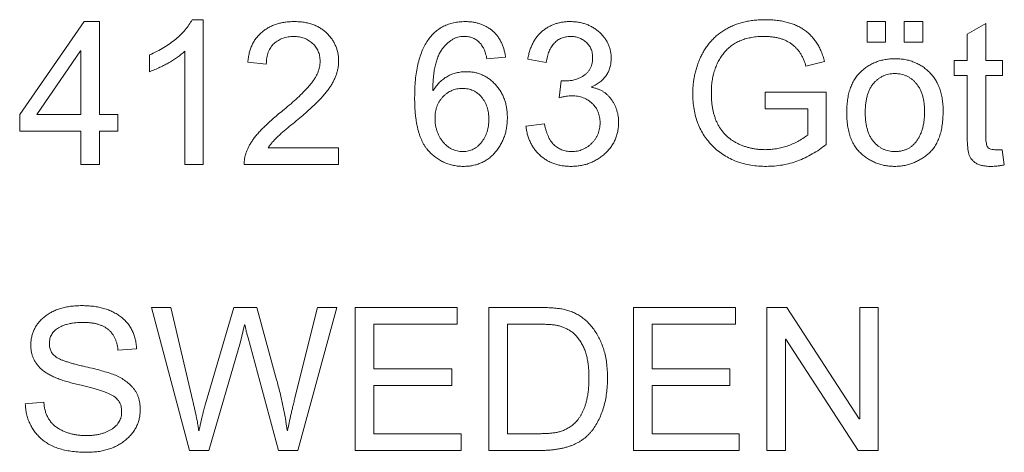
# Model space of a CAD drawing. Units: millimetres. Extents: x 2 to 278, y 1 to 215.
# Drawn here: x 66 to 69, y 72 to 73 of the extents above; entities that cross this region are included whole.
import ezdxf

# ---------------------------------------------------------------- set-up
doc = ezdxf.new("R2010")
doc.units = ezdxf.units.MM

msp = doc.modelspace()

# ---------------------------------------------------------------- linework, layer by layer
at = {"color": 7, "linetype": 'Continuous', "lineweight": 15}
for p, q in [((66.1666, 72.8124), (66.3473, 73.0722)), ((66.3473, 73.0722), (66.39, 73.0722)), ((66.39, 73.0722), (66.39, 72.8124)), ((66.6497, 73.0774), (66.6809, 73.0774)), ((66.6809, 73.0774), (66.6809, 72.6722)), ((68.5407, 73.015), (68.5407, 73.0722)), ((68.5407, 73.0722), (68.5926, 73.0722)), ((68.5926, 73.0722), (68.5926, 73.015)), ((68.6445, 73.015), (68.6445, 73.0722)), ((68.6445, 73.0722), (68.6965, 73.0722)), ((68.6965, 73.0722), (68.6965, 73.015)), ((68.8212, 73.0366), (68.8731, 73.067)), ((68.8731, 73.067), (68.8731, 72.9631)), ((68.8212, 72.9631), (68.8212, 73.0366)), ((66.337, 72.9899), (66.2147, 72.8124)), ((66.3381, 72.9899), (66.337, 72.9899)), ((66.3381, 72.8124), (66.3381, 72.9899)), ((66.629, 72.6722), (66.629, 72.9891)), ((68.5926, 73.015), (68.5407, 73.015)), ((68.6965, 73.015), (68.6445, 73.015)), ((66.5303, 72.9319), (66.5303, 72.9787)), ((67.5277, 72.9727), (67.4757, 72.9683)), ((67.6419, 72.9579), (67.59, 72.967)), ((68.7848, 72.9631), (68.8212, 72.9631)), ((68.7848, 72.9215), (68.7848, 72.9631)), ((68.8731, 72.9631), (68.9199, 72.9631)), ((68.9199, 72.9631), (68.9199, 72.9215)), ((66.8575, 72.9527), (66.8056, 72.9583)), ((68.4212, 72.9607), (68.3692, 72.9475)), ((67.6783, 72.8592), (67.6839, 72.9059)), ((68.8212, 72.9215), (68.7848, 72.9215)), ((68.8212, 72.7554), (68.8212, 72.9215)), ((68.8731, 72.9215), (68.8731, 72.7535)), ((68.9199, 72.9215), (68.8731, 72.9215)), ((67.3239, 72.8792), (67.3251, 72.8792)), ((67.7687, 72.8894), (67.7687, 72.8883)), ((68.2549, 72.828), (68.2549, 72.8748)), ((68.2549, 72.8748), (68.4264, 72.8748)), ((68.4264, 72.8748), (68.4264, 72.7286)), ((68.3744, 72.828), (68.2549, 72.828)), ((68.3744, 72.7546), (68.3744, 72.828)), ((66.1666, 72.7657), (66.1666, 72.8124)), ((66.2147, 72.8124), (66.3381, 72.8124)), ((66.39, 72.8124), (66.4419, 72.8124)), ((66.4419, 72.8124), (66.4419, 72.7657)), ((67.5848, 72.7796), (67.6368, 72.7865)), ((66.3381, 72.7657), (66.1666, 72.7657)), ((66.3381, 72.6722), (66.3381, 72.7657)), ((66.39, 72.7657), (66.39, 72.6722)), ((66.4419, 72.7657), (66.39, 72.7657)), ((66.8627, 72.7189), (67.0601, 72.7189)), ((67.0601, 72.7189), (67.0601, 72.6722)), ((68.8984, 72.7137), (68.9187, 72.7137)), ((68.9187, 72.7137), (68.9251, 72.6712)), ((66.39, 72.6722), (66.3381, 72.6722)), ((66.6809, 72.6722), (66.629, 72.6722)), ((67.0601, 72.6722), (66.7952, 72.6722)), ((66.5355, 72.2722), (66.5897, 72.2722)), ((66.6427, 71.8722), (66.5355, 72.2722)), ((66.5897, 72.2722), (66.6517, 72.0098)), ((66.687, 72.0025), (66.7666, 72.2722)), ((66.7666, 72.2722), (66.8312, 72.2722)), ((66.8312, 72.2722), (66.8863, 72.0701)), ((66.9368, 72.0154), (67.0014, 72.2722)), ((67.0549, 72.2722), (66.9463, 71.8722)), ((67.0014, 72.2722), (67.0549, 72.2722)), ((67.1069, 72.2722), (67.3926, 72.2722)), ((67.1069, 71.8722), (67.1069, 72.2722)), ((67.3926, 72.2722), (67.3926, 72.2254)), ((67.4809, 72.2722), (67.6197, 72.2722)), ((67.4809, 71.8722), (67.4809, 72.2722)), ((67.8861, 72.2722), (68.1718, 72.2722)), ((67.8861, 71.8722), (67.8861, 72.2722)), ((68.1718, 72.2722), (68.1718, 72.2254)), ((68.2601, 72.2722), (68.3159, 72.2722)), ((68.2601, 71.8722), (68.2601, 72.2722)), ((68.3159, 72.2722), (68.5188, 71.9603)), ((68.5199, 71.9603), (68.5199, 72.2722)), ((68.5199, 72.2722), (68.5718, 72.2722)), ((68.5718, 72.2722), (68.5718, 71.8722)), ((66.7967, 72.224), (66.785, 72.1765)), ((66.7978, 72.224), (66.7967, 72.224)), ((67.1588, 72.2254), (67.1588, 72.1007)), ((67.3926, 72.2254), (67.1588, 72.2254)), ((67.5329, 72.2254), (67.5329, 71.9189)), ((67.6189, 72.2254), (67.5329, 72.2254)), ((67.9381, 72.2254), (67.9381, 72.1007)), ((68.1718, 72.2254), (67.9381, 72.2254)), ((66.785, 72.1765), (66.6965, 71.8722)), ((66.8913, 71.8722), (66.8063, 72.1871)), ((68.3121, 72.1839), (68.3121, 71.8722)), ((68.3131, 72.1839), (68.3121, 72.1839)), ((68.5161, 71.8722), (68.3131, 72.1839)), ((66.4939, 72.1568), (66.4419, 72.1527)), ((67.1588, 72.1007), (67.377, 72.1007)), ((67.377, 72.1007), (67.377, 72.054)), ((67.9381, 72.1007), (68.1562, 72.1007)), ((68.1562, 72.1007), (68.1562, 72.054)), ((67.1588, 72.054), (67.1588, 71.9189)), ((67.377, 72.054), (67.1588, 72.054)), ((67.9381, 72.054), (67.9381, 71.9189)), ((68.1562, 72.054), (67.9381, 72.054)), ((66.1822, 72.0029), (66.2342, 72.0072)), ((68.5188, 71.9603), (68.5199, 71.9603)), ((66.6679, 71.9283), (66.6691, 71.9283)), ((66.9162, 71.9283), (66.9173, 71.9283)), ((67.1588, 71.9189), (67.403, 71.9189)), ((67.403, 71.9189), (67.403, 71.8722)), ((67.5329, 71.9189), (67.6206, 71.9189)), ((67.9381, 71.9189), (68.1822, 71.9189)), ((68.1822, 71.9189), (68.1822, 71.8722)), ((66.6965, 71.8722), (66.6427, 71.8722)), ((66.9463, 71.8722), (66.8913, 71.8722)), ((67.403, 71.8722), (67.1069, 71.8722)), ((67.6257, 71.8722), (67.4809, 71.8722)), ((68.1822, 71.8722), (67.8861, 71.8722)), ((68.3121, 71.8722), (68.2601, 71.8722)), ((68.5718, 71.8722), (68.5161, 71.8722))]:
    msp.add_line(p, q, dxfattribs=at)
for points, knots in [([(66.5303, 72.9787), (66.5373, 72.982), (66.5511, 72.9885), (66.5704, 72.9994), (66.588, 73.0108), (66.6038, 73.0229), (66.618, 73.0355), (66.6304, 73.0488), (66.6411, 73.0626), (66.6469, 73.0725), (66.6497, 73.0774)], [0, 0, 0, 0, 0.1482821, 0.2888971, 0.4216958, 0.5480396, 0.6676239, 0.7823659, 0.8925439, 1, 1, 1, 1]), ([(66.8056, 72.9583), (66.8061, 72.9628), (66.807, 72.9715), (66.8096, 72.9842), (66.8132, 72.9961), (66.8177, 73.0071), (66.8231, 73.0174), (66.8297, 73.0267), (66.8371, 73.0353), (66.8455, 73.043), (66.8546, 73.0499), (66.8645, 73.0559), (66.8748, 73.0609), (66.8857, 73.0651), (66.8973, 73.0682), (66.9094, 73.0705), (66.9222, 73.0719), (66.9309, 73.0721), (66.9353, 73.0722)], [0, 0, 0, 0, 0.070085, 0.137236, 0.201132, 0.26315, 0.322954, 0.382026, 0.440615, 0.499701, 0.559325, 0.618554, 0.678147, 0.738605, 0.8007, 0.864629, 0.930799, 1, 1, 1, 1]), ([(66.9353, 73.0722), (66.9401, 73.0721), (66.9494, 73.0719), (66.963, 73.0703), (66.9758, 73.0679), (66.9877, 73.0643), (66.9988, 73.0597), (67.0091, 73.054), (67.0187, 73.0475), (67.0273, 73.0398), (67.0349, 73.0315), (67.0418, 73.0228), (67.0473, 73.0135), (67.0522, 73.0039), (67.0557, 72.9938), (67.0583, 72.9833), (67.0599, 72.9724), (67.06, 72.965), (67.0601, 72.9612)], [0, 0, 0, 0, 0.076662, 0.148987, 0.21826, 0.284681, 0.348513, 0.410697, 0.472296, 0.533623, 0.594277, 0.652895, 0.710208, 0.767123, 0.824078, 0.88119, 0.939775, 1, 1, 1, 1]), ([(67.2731, 72.8593), (67.2732, 72.8679), (67.2734, 72.8845), (67.2751, 72.9085), (67.2779, 72.931), (67.2819, 72.9518), (67.287, 72.971), (67.2932, 72.9885), (67.3006, 73.0044), (67.3091, 73.0187), (67.3187, 73.0313), (67.3294, 73.0423), (67.3411, 73.0516), (67.3538, 73.0592), (67.3677, 73.065), (67.3824, 73.0692), (67.3982, 73.0718), (67.4091, 73.072), (67.4147, 73.0722)], [0, 0, 0, 0, 0.089033, 0.172357, 0.250477, 0.323666, 0.391982, 0.456108, 0.516532, 0.573837, 0.628314, 0.680933, 0.73211, 0.783108, 0.834321, 0.8872, 0.942088, 1, 1, 1, 1]), ([(67.4147, 73.0722), (67.4183, 73.0721), (67.4255, 73.0719), (67.436, 73.0708), (67.4461, 73.0688), (67.4558, 73.0661), (67.4651, 73.0625), (67.4739, 73.0582), (67.4823, 73.0531), (67.4902, 73.0472), (67.4975, 73.0406), (67.5041, 73.0331), (67.51, 73.0249), (67.5151, 73.0159), (67.5194, 73.0062), (67.523, 72.9957), (67.5259, 72.9845), (67.5271, 72.9767), (67.5277, 72.9727)], [0, 0, 0, 0, 0.065854, 0.129108, 0.190677, 0.251008, 0.310576, 0.369221, 0.428079, 0.486966, 0.546319, 0.605707, 0.666171, 0.727966, 0.791469, 0.85791, 0.927312, 1, 1, 1, 1]), ([(67.59, 72.967), (67.5908, 72.9712), (67.5924, 72.9796), (67.596, 72.9916), (67.6, 73.0028), (67.6049, 73.013), (67.6104, 73.0226), (67.6168, 73.0312), (67.6237, 73.0391), (67.6314, 73.0461), (67.6397, 73.0522), (67.6484, 73.0575), (67.6574, 73.0621), (67.6669, 73.0657), (67.6767, 73.0687), (67.687, 73.0707), (67.6976, 73.072), (67.7049, 73.0721), (67.7085, 73.0722)], [0, 0, 0, 0, 0.074787, 0.146633, 0.214618, 0.279675, 0.342759, 0.404109, 0.463882, 0.523619, 0.582915, 0.640879, 0.698836, 0.757273, 0.815676, 0.875558, 0.937024, 1, 1, 1, 1]), ([(67.7085, 73.0722), (67.7125, 73.0721), (67.7204, 73.0719), (67.7321, 73.0705), (67.7431, 73.0681), (67.7537, 73.0649), (67.7638, 73.0606), (67.7733, 73.0555), (67.7823, 73.0494), (67.7908, 73.0425), (67.7984, 73.0348), (67.8053, 73.0267), (67.811, 73.0182), (67.8156, 73.0092), (67.8194, 72.9998), (67.8219, 72.99), (67.8235, 72.9797), (67.8237, 72.9727), (67.8238, 72.9692)], [0, 0, 0, 0, 0.070235, 0.137594, 0.203089, 0.267151, 0.330048, 0.392636, 0.455731, 0.519656, 0.582935, 0.643782, 0.703219, 0.761571, 0.819735, 0.878684, 0.938235, 1, 1, 1, 1]), ([(68.0523, 72.8706), (68.0524, 72.8752), (68.0526, 72.8844), (68.0536, 72.8982), (68.0556, 72.9117), (68.058, 72.925), (68.0614, 72.9379), (68.0653, 72.9507), (68.0702, 72.9632), (68.0756, 72.9755), (68.0817, 72.9873), (68.0886, 72.9984), (68.0962, 73.0089), (68.1045, 73.0186), (68.1134, 73.0278), (68.1231, 73.0361), (68.1335, 73.0439), (68.1445, 73.0508), (68.1562, 73.0571), (68.1686, 73.0625), (68.1816, 73.0671), (68.1952, 73.0709), (68.2095, 73.0738), (68.2243, 73.0758), (68.2399, 73.0772), (68.2504, 73.0773), (68.2558, 73.0774)], [0, 0, 0, 0, 0.042626, 0.084615, 0.12613, 0.167233, 0.208149, 0.248892, 0.289745, 0.330668, 0.371442, 0.411382, 0.450576, 0.489591, 0.528479, 0.567467, 0.606756, 0.646617, 0.687069, 0.728218, 0.769978, 0.813193, 0.857452, 0.903207, 0.950688, 1, 1, 1, 1]), ([(68.2558, 73.0774), (68.2614, 73.0773), (68.2722, 73.0771), (68.2881, 73.0758), (68.303, 73.0734), (68.3172, 73.0703), (68.3305, 73.0661), (68.3431, 73.0612), (68.3547, 73.0552), (68.3655, 73.0483), (68.3755, 73.0406), (68.3846, 73.0319), (68.3929, 73.0223), (68.4003, 73.0117), (68.4068, 73.0003), (68.4126, 72.9879), (68.4175, 72.9747), (68.4199, 72.9654), (68.4212, 72.9607)], [0, 0, 0, 0, 0.075231, 0.147003, 0.215331, 0.280743, 0.343744, 0.404164, 0.463227, 0.520621, 0.577342, 0.634161, 0.691377, 0.749286, 0.808435, 0.869975, 0.93369, 1, 1, 1, 1]), ([(66.9341, 73.0306), (66.9314, 73.0306), (66.9262, 73.0304), (66.9186, 73.0295), (66.9113, 73.028), (66.9043, 73.0259), (66.8976, 73.0231), (66.8913, 73.0196), (66.8853, 73.0157), (66.8796, 73.0112), (66.8745, 73.006), (66.87, 73.0001), (66.8661, 72.9937), (66.863, 72.9866), (66.8606, 72.979), (66.8588, 72.9708), (66.8578, 72.9619), (66.8576, 72.9558), (66.8575, 72.9527)], [0, 0, 0, 0, 0.064488, 0.126062, 0.186541, 0.245613, 0.303978, 0.361647, 0.420002, 0.478942, 0.537989, 0.597039, 0.657479, 0.719297, 0.784173, 0.852137, 0.92366, 1, 1, 1, 1]), ([(67.0082, 72.9615), (67.0081, 72.964), (67.008, 72.9688), (67.007, 72.9758), (67.0054, 72.9826), (67.003, 72.9889), (67.0001, 72.995), (66.9964, 73.0007), (66.9922, 73.0062), (66.9872, 73.0111), (66.9818, 73.0157), (66.976, 73.0197), (66.9699, 73.0231), (66.9634, 73.0259), (66.9565, 73.028), (66.9494, 73.0295), (66.9418, 73.0304), (66.9367, 73.0306), (66.9341, 73.0306)], [0, 0, 0, 0, 0.0644848, 0.1273482, 0.1877637, 0.2473294, 0.3062334, 0.3664025, 0.426546, 0.4888033, 0.5513071, 0.6130563, 0.6745852, 0.7368055, 0.7997463, 0.8641874, 0.9305092, 1, 1, 1, 1]), ([(67.4113, 73.0306), (67.4083, 73.0305), (67.4025, 73.0303), (67.394, 73.0285), (67.3857, 73.0257), (67.3778, 73.0216), (67.3702, 73.0165), (67.363, 73.01), (67.356, 73.0027), (67.3494, 72.9941), (67.3433, 72.9843), (67.338, 72.9731), (67.3338, 72.9606), (67.33, 72.9469), (67.3274, 72.9318), (67.3254, 72.9155), (67.3241, 72.8978), (67.324, 72.8856), (67.3239, 72.8792)], [0, 0, 0, 0, 0.045275, 0.090071, 0.134393, 0.179855, 0.226847, 0.276354, 0.328733, 0.38421, 0.443188, 0.506624, 0.574499, 0.647257, 0.726357, 0.811091, 0.902087, 1, 1, 1, 1]), ([(67.4757, 72.9683), (67.4746, 72.9732), (67.4724, 72.9825), (67.4674, 72.9953), (67.4612, 73.0062), (67.4536, 73.0152), (67.4448, 73.0222), (67.4347, 73.0271), (67.4234, 73.0301), (67.4154, 73.0304), (67.4113, 73.0306)], [0, 0, 0, 0, 0.153312, 0.29135, 0.417287, 0.534205, 0.64631, 0.757612, 0.874347, 1, 1, 1, 1]), ([(67.71, 73.0306), (67.7077, 73.0306), (67.7032, 73.0304), (67.6967, 73.0295), (67.6904, 73.028), (67.6845, 73.0261), (67.6789, 73.0233), (67.6736, 73.0201), (67.6687, 73.0162), (67.6641, 73.0118), (67.6599, 73.0068), (67.6561, 73.0013), (67.6527, 72.9953), (67.6497, 72.9888), (67.6471, 72.9818), (67.645, 72.9743), (67.6432, 72.9663), (67.6424, 72.9607), (67.6419, 72.9579)], [0, 0, 0, 0, 0.061959, 0.122186, 0.17973, 0.236582, 0.29227, 0.348503, 0.404657, 0.463016, 0.522074, 0.581952, 0.644643, 0.709584, 0.777191, 0.84763, 0.921631, 1, 1, 1, 1]), ([(67.7718, 72.9702), (67.7717, 72.9726), (67.7716, 72.9771), (67.7708, 72.9837), (67.7693, 72.9899), (67.7673, 72.9957), (67.7646, 73.0011), (67.7615, 73.0062), (67.7576, 73.0108), (67.7518, 73.0162), (67.7438, 73.022), (67.7332, 73.0269), (67.7218, 73.0301), (67.714, 73.0304), (67.71, 73.0306)], [0, 0, 0, 0, 0.072114, 0.140478, 0.205899, 0.26895, 0.33076, 0.392113, 0.453352, 0.515569, 0.638064, 0.757591, 0.876458, 1, 1, 1, 1]), ([(68.2521, 73.0306), (68.2462, 73.0305), (68.2347, 73.0303), (68.218, 73.0281), (68.2024, 73.0248), (68.1879, 73.02), (68.1746, 73.0138), (68.1623, 73.0063), (68.1512, 72.9973), (68.1413, 72.987), (68.1326, 72.9756), (68.125, 72.9634), (68.1185, 72.9503), (68.1134, 72.9364), (68.1093, 72.9216), (68.1064, 72.906), (68.1046, 72.8896), (68.1044, 72.8783), (68.1043, 72.8726)], [0, 0, 0, 0, 0.072424, 0.140388, 0.205018, 0.266678, 0.326414, 0.384287, 0.442094, 0.500056, 0.558491, 0.616818, 0.67579, 0.736131, 0.798188, 0.862747, 0.929899, 1, 1, 1, 1]), ([(68.3692, 72.9475), (68.3683, 72.9509), (68.3664, 72.9575), (68.3625, 72.9668), (68.3584, 72.9756), (68.3536, 72.9838), (68.3482, 72.9913), (68.3422, 72.9981), (68.3357, 73.0044), (68.3286, 73.0099), (68.321, 73.0148), (68.3128, 73.019), (68.3041, 73.0227), (68.2948, 73.0256), (68.2849, 73.0278), (68.2744, 73.0295), (68.2635, 73.0304), (68.2559, 73.0306), (68.2521, 73.0306)], [0, 0, 0, 0, 0.067302, 0.131577, 0.19378, 0.254032, 0.312789, 0.37054, 0.427802, 0.485104, 0.542537, 0.601488, 0.661725, 0.723763, 0.78872, 0.855949, 0.926282, 1, 1, 1, 1]), ([(66.629, 72.9891), (66.6258, 72.9863), (66.6193, 72.9806), (66.6089, 72.9727), (66.5977, 72.965), (66.5857, 72.9578), (66.573, 72.9507), (66.5594, 72.9441), (66.5452, 72.9377), (66.5353, 72.9339), (66.5303, 72.9319)], [0, 0, 0, 0, 0.110903, 0.224974, 0.34254, 0.464136, 0.591145, 0.722791, 0.85901, 1, 1, 1, 1]), ([(66.9075, 72.8263), (66.914, 72.8316), (66.9267, 72.842), (66.9449, 72.8583), (66.9618, 72.8751), (66.9751, 72.8892), (66.9848, 72.9007), (66.9911, 72.9093), (66.9963, 72.918), (67.0007, 72.9266), (67.004, 72.9354), (67.0065, 72.9441), (67.0079, 72.9528), (67.0081, 72.9586), (67.0082, 72.9615)], [0, 0, 0, 0, 0.1439472, 0.2845197, 0.4209272, 0.5547805, 0.6191292, 0.6803239, 0.7385593, 0.7939137, 0.8474347, 0.8993395, 0.9499439, 1, 1, 1, 1]), ([(67.0601, 72.9612), (67.0601, 72.958), (67.0599, 72.9516), (67.0586, 72.9419), (67.0563, 72.9322), (67.0532, 72.9225), (67.0493, 72.9127), (67.0445, 72.9029), (67.0388, 72.8932), (67.0322, 72.8832), (67.0242, 72.8728), (67.0147, 72.8617), (67.0033, 72.8499), (66.9904, 72.8371), (66.9757, 72.8235), (66.9593, 72.809), (66.9411, 72.7938), (66.9284, 72.7835), (66.9217, 72.7782)], [0, 0, 0, 0, 0.040455, 0.081582, 0.123379, 0.166494, 0.210763, 0.256566, 0.304152, 0.353837, 0.408095, 0.469805, 0.538854, 0.615392, 0.699979, 0.7922, 0.892368, 1, 1, 1, 1]), ([(67.6839, 72.9059), (67.687, 72.9059), (67.6927, 72.9059), (67.7009, 72.9064), (67.708, 72.9068), (67.7144, 72.9076), (67.7204, 72.909), (67.7266, 72.9109), (67.7331, 72.9135), (67.7398, 72.9167), (67.7464, 72.9206), (67.7526, 72.9253), (67.758, 72.9309), (67.7629, 72.9371), (67.767, 72.9442), (67.7698, 72.9522), (67.7715, 72.961), (67.7717, 72.9671), (67.7718, 72.9702)], [0, 0, 0, 0, 0.074342, 0.140212, 0.198239, 0.248015, 0.296538, 0.348146, 0.40483, 0.466036, 0.528879, 0.591252, 0.654054, 0.718273, 0.783961, 0.851802, 0.922892, 1, 1, 1, 1]), ([(67.8238, 72.9692), (67.8236, 72.9647), (67.8232, 72.956), (67.8207, 72.9434), (67.8164, 72.9319), (67.8103, 72.9213), (67.8024, 72.9117), (67.7928, 72.9031), (67.7815, 72.8955), (67.7731, 72.8915), (67.7687, 72.8894)], [0, 0, 0, 0, 0.129948, 0.252622, 0.370257, 0.487123, 0.606052, 0.729005, 0.859775, 1, 1, 1, 1]), ([(68.4835, 72.8176), (68.4836, 72.8238), (68.4838, 72.8357), (68.4857, 72.8529), (68.4886, 72.869), (68.4929, 72.8838), (68.4983, 72.8974), (68.5051, 72.9099), (68.5129, 72.9212), (68.5221, 72.9311), (68.5321, 72.9398), (68.5428, 72.9474), (68.554, 72.9539), (68.5657, 72.9592), (68.5781, 72.9632), (68.591, 72.9661), (68.6045, 72.968), (68.6137, 72.9682), (68.6184, 72.9683)], [0, 0, 0, 0, 0.080552, 0.155835, 0.22693, 0.294165, 0.357987, 0.419244, 0.479073, 0.537814, 0.595872, 0.652854, 0.708946, 0.765307, 0.821725, 0.879547, 0.938589, 1, 1, 1, 1]), ([(68.6184, 72.9683), (68.6232, 72.9682), (68.6325, 72.968), (68.6463, 72.9662), (68.6594, 72.9632), (68.6719, 72.959), (68.6837, 72.9536), (68.6949, 72.9471), (68.7055, 72.9393), (68.7153, 72.9304), (68.7244, 72.9205), (68.7322, 72.9093), (68.7389, 72.8973), (68.7444, 72.8842), (68.7485, 72.8701), (68.7514, 72.8551), (68.7534, 72.839), (68.7536, 72.8279), (68.7536, 72.8223)], [0, 0, 0, 0, 0.0636659, 0.1249083, 0.184619, 0.2429126, 0.3004971, 0.3578405, 0.4160388, 0.4754138, 0.5352993, 0.59547, 0.656627, 0.7193251, 0.7841703, 0.8523632, 0.9240529, 1, 1, 1, 1]), ([(67.3251, 72.8792), (67.3278, 72.8834), (67.3332, 72.8916), (67.3428, 72.9024), (67.3533, 72.9115), (67.3646, 72.919), (67.3769, 72.9249), (67.39, 72.9289), (67.404, 72.9315), (67.4136, 72.9318), (67.4185, 72.9319)], [0, 0, 0, 0, 0.133744, 0.261049, 0.383329, 0.503633, 0.622756, 0.74374, 0.869168, 1, 1, 1, 1]), ([(67.4185, 72.9319), (67.4224, 72.9318), (67.4301, 72.9316), (67.4414, 72.9299), (67.4523, 72.927), (67.4627, 72.9231), (67.4726, 72.9179), (67.4822, 72.9118), (67.4912, 72.9043), (67.4997, 72.8959), (67.5074, 72.8866), (67.5143, 72.8766), (67.52, 72.8659), (67.5247, 72.8546), (67.5284, 72.8427), (67.5309, 72.8302), (67.5326, 72.817), (67.5328, 72.808), (67.5329, 72.8034)], [0, 0, 0, 0, 0.060945, 0.120372, 0.17851, 0.235903, 0.293947, 0.352925, 0.413602, 0.476076, 0.539403, 0.602367, 0.665155, 0.728435, 0.793019, 0.859511, 0.928513, 1, 1, 1, 1]), ([(68.6184, 72.9267), (68.6155, 72.9267), (68.6096, 72.9265), (68.6011, 72.9252), (68.593, 72.923), (68.5853, 72.9201), (68.578, 72.9161), (68.5711, 72.9114), (68.5646, 72.9058), (68.5585, 72.8993), (68.5531, 72.892), (68.5483, 72.8838), (68.5443, 72.8748), (68.5411, 72.865), (68.5385, 72.8543), (68.5368, 72.8427), (68.5356, 72.8304), (68.5355, 72.8219), (68.5355, 72.8175)], [0, 0, 0, 0, 0.057249, 0.112974, 0.166813, 0.219625, 0.273141, 0.326698, 0.382127, 0.438919, 0.497787, 0.558705, 0.621885, 0.688748, 0.7595, 0.834892, 0.914978, 1, 1, 1, 1]), ([(68.7017, 72.8193), (68.7016, 72.8236), (68.7014, 72.832), (68.7004, 72.8441), (68.6984, 72.8554), (68.6959, 72.866), (68.6925, 72.8756), (68.6884, 72.8845), (68.6835, 72.8925), (68.6778, 72.8997), (68.6717, 72.906), (68.6652, 72.9116), (68.6582, 72.9163), (68.651, 72.9201), (68.6433, 72.9231), (68.6354, 72.9252), (68.627, 72.9265), (68.6213, 72.9267), (68.6184, 72.9267)], [0, 0, 0, 0, 0.084423, 0.163798, 0.238657, 0.309193, 0.376165, 0.439325, 0.501037, 0.560383, 0.618179, 0.6739, 0.728213, 0.781627, 0.834551, 0.888359, 0.943153, 1, 1, 1, 1]), ([(67.4065, 72.8852), (67.4039, 72.8851), (67.3989, 72.885), (67.3915, 72.8838), (67.3843, 72.8821), (67.3774, 72.8795), (67.3708, 72.8763), (67.3645, 72.8722), (67.3583, 72.8676), (67.3527, 72.8622), (67.3474, 72.8562), (67.3428, 72.8497), (67.3389, 72.8428), (67.3357, 72.8354), (67.3333, 72.8275), (67.3315, 72.8192), (67.3304, 72.8104), (67.3303, 72.8044), (67.3303, 72.8013)], [0, 0, 0, 0, 0.060295, 0.119299, 0.17743, 0.234811, 0.29328, 0.351771, 0.412141, 0.474702, 0.537823, 0.59988, 0.662438, 0.725887, 0.790955, 0.857826, 0.927538, 1, 1, 1, 1]), ([(67.4809, 72.7987), (67.4809, 72.8018), (67.4807, 72.8078), (67.4797, 72.8165), (67.4782, 72.8249), (67.476, 72.8329), (67.4732, 72.8405), (67.4697, 72.8476), (67.4655, 72.8544), (67.4608, 72.8607), (67.4556, 72.8665), (67.4499, 72.8714), (67.4437, 72.8757), (67.4371, 72.8792), (67.4301, 72.8819), (67.4226, 72.8838), (67.4147, 72.8849), (67.4092, 72.8851), (67.4065, 72.8852)], [0, 0, 0, 0, 0.071644, 0.140497, 0.206238, 0.270647, 0.333609, 0.395669, 0.457394, 0.518983, 0.579976, 0.638807, 0.696634, 0.754741, 0.813107, 0.873194, 0.935293, 1, 1, 1, 1]), ([(67.7687, 72.8883), (67.7718, 72.8877), (67.7777, 72.8864), (67.7863, 72.8836), (67.7943, 72.8801), (67.8017, 72.8761), (67.8085, 72.8712), (67.8148, 72.8657), (67.8204, 72.8595), (67.8255, 72.8528), (67.8299, 72.8456), (67.8338, 72.8382), (67.8372, 72.8307), (67.8399, 72.823), (67.842, 72.8152), (67.8434, 72.8071), (67.8443, 72.799), (67.8445, 72.7934), (67.8445, 72.7907)], [0, 0, 0, 0, 0.069294, 0.135808, 0.200305, 0.262881, 0.324252, 0.386163, 0.447582, 0.510862, 0.573915, 0.635387, 0.69664, 0.75668, 0.817202, 0.877251, 0.938481, 1, 1, 1, 1]), ([(67.4096, 72.667), (67.4049, 72.6671), (67.3958, 72.6673), (67.3823, 72.6695), (67.3694, 72.6726), (67.357, 72.6774), (67.3451, 72.6833), (67.3338, 72.6907), (67.3229, 72.6992), (67.3144, 72.7074), (67.308, 72.7147), (67.3036, 72.7208), (67.2992, 72.7273), (67.2954, 72.7345), (67.2918, 72.7421), (67.2886, 72.7502), (67.2856, 72.7588), (67.283, 72.7679), (67.2806, 72.7776), (67.2786, 72.7877), (67.2769, 72.7984), (67.2756, 72.8096), (67.2744, 72.8213), (67.2737, 72.8335), (67.2732, 72.8462), (67.2731, 72.8549), (67.2731, 72.8593)], [0, 0, 0, 0, 0.0519937, 0.1026801, 0.152477, 0.2014981, 0.2510759, 0.3013705, 0.3528372, 0.406106, 0.4334496, 0.4618782, 0.4908581, 0.5213033, 0.5525515, 0.5852636, 0.6193633, 0.6547416, 0.6919426, 0.73066, 0.7709559, 0.8131866, 0.8571291, 0.9027697, 0.9504892, 1, 1, 1, 1]), ([(67.7134, 72.8644), (67.7109, 72.8643), (67.7055, 72.8642), (67.6972, 72.8631), (67.688, 72.8615), (67.6816, 72.86), (67.6783, 72.8592)], [0, 0, 0, 0, 0.212678, 0.449598, 0.711787, 1, 1, 1, 1]), ([(67.7926, 72.7891), (67.7925, 72.7918), (67.7924, 72.797), (67.7913, 72.8046), (67.7897, 72.8119), (67.7872, 72.8189), (67.7841, 72.8254), (67.7804, 72.8317), (67.7758, 72.8376), (67.7707, 72.843), (67.765, 72.8481), (67.7589, 72.8525), (67.7523, 72.8561), (67.7453, 72.8592), (67.7379, 72.8615), (67.7301, 72.8632), (67.7219, 72.8642), (67.7162, 72.8643), (67.7134, 72.8644)], [0, 0, 0, 0, 0.06497, 0.127173, 0.188391, 0.2481, 0.306767, 0.366181, 0.426197, 0.488054, 0.549995, 0.611213, 0.672592, 0.734, 0.797266, 0.862361, 0.929735, 1, 1, 1, 1]), ([(68.2592, 72.667), (68.2517, 72.6671), (68.2368, 72.6675), (68.2152, 72.6701), (68.1947, 72.6744), (68.1752, 72.6805), (68.157, 72.6884), (68.1398, 72.6979), (68.1237, 72.7093), (68.109, 72.7223), (68.0957, 72.7368), (68.084, 72.7525), (68.0743, 72.7694), (68.0661, 72.7874), (68.06, 72.8066), (68.0556, 72.8269), (68.0528, 72.8484), (68.0525, 72.8631), (68.0523, 72.8706)], [0, 0, 0, 0, 0.0695214, 0.1357453, 0.1996341, 0.2615442, 0.3221053, 0.3817468, 0.4415639, 0.50185, 0.5620809, 0.6214762, 0.6808383, 0.7409183, 0.8021948, 0.8654606, 0.9312223, 1, 1, 1, 1]), ([(68.1043, 72.8726), (68.1044, 72.8683), (68.1045, 72.8598), (68.1053, 72.8474), (68.1068, 72.8356), (68.1087, 72.8243), (68.1113, 72.8136), (68.1145, 72.8034), (68.1181, 72.7937), (68.1224, 72.7847), (68.1273, 72.7761), (68.1327, 72.7682), (68.1387, 72.7607), (68.1452, 72.7538), (68.1522, 72.7474), (68.1599, 72.7416), (68.1681, 72.7363), (68.1767, 72.7316), (68.1858, 72.7274), (68.1951, 72.7237), (68.2045, 72.7206), (68.2142, 72.7181), (68.2241, 72.7161), (68.2342, 72.7148), (68.2444, 72.7138), (68.2514, 72.7138), (68.2549, 72.7137)], [0, 0, 0, 0, 0.051936, 0.102003, 0.149714, 0.195775, 0.240126, 0.282884, 0.324428, 0.364593, 0.404083, 0.442847, 0.480942, 0.519057, 0.557431, 0.595897, 0.634843, 0.674742, 0.715064, 0.755085, 0.794944, 0.835415, 0.875695, 0.916565, 0.957865, 1, 1, 1, 1]), ([(66.7952, 72.6722), (66.7953, 72.675), (66.7955, 72.6806), (66.7965, 72.689), (66.7984, 72.6975), (66.801, 72.706), (66.8044, 72.7145), (66.8084, 72.7231), (66.8134, 72.7316), (66.8189, 72.7403), (66.8256, 72.7493), (66.8336, 72.7587), (66.8426, 72.7687), (66.8532, 72.7791), (66.8648, 72.7903), (66.8779, 72.8018), (66.8923, 72.8139), (66.9023, 72.8221), (66.9075, 72.8263)], [0, 0, 0, 0, 0.042477, 0.08565, 0.129524, 0.174739, 0.220787, 0.268692, 0.318506, 0.370382, 0.42632, 0.488607, 0.55713, 0.632277, 0.714149, 0.802849, 0.897837, 1, 1, 1, 1]), ([(67.3303, 72.8013), (67.3303, 72.7982), (67.3304, 72.792), (67.3315, 72.7829), (67.3332, 72.7741), (67.3356, 72.7657), (67.3388, 72.7576), (67.3426, 72.7499), (67.3471, 72.7425), (67.3523, 72.7356), (67.3579, 72.7293), (67.364, 72.7238), (67.3704, 72.719), (67.3774, 72.7153), (67.3845, 72.7122), (67.3921, 72.7101), (67.4, 72.7087), (67.4054, 72.7086), (67.4081, 72.7085)], [0, 0, 0, 0, 0.069857, 0.137718, 0.203937, 0.268505, 0.332546, 0.396337, 0.459819, 0.524339, 0.587416, 0.648347, 0.707333, 0.764973, 0.822428, 0.879968, 0.939138, 1, 1, 1, 1]), ([(67.4081, 72.7085), (67.4108, 72.7086), (67.416, 72.7088), (67.4236, 72.71), (67.4307, 72.7121), (67.4376, 72.715), (67.444, 72.7187), (67.4501, 72.7233), (67.4557, 72.7287), (67.4608, 72.7349), (67.4655, 72.7416), (67.4697, 72.7487), (67.4732, 72.7562), (67.476, 72.7641), (67.4782, 72.7722), (67.4797, 72.7808), (67.4807, 72.7896), (67.4809, 72.7957), (67.4809, 72.7987)], [0, 0, 0, 0, 0.061601, 0.120738, 0.178343, 0.234891, 0.292279, 0.350537, 0.410478, 0.472852, 0.536418, 0.600268, 0.66402, 0.728166, 0.793191, 0.860177, 0.929018, 1, 1, 1, 1]), ([(67.5329, 72.8034), (67.5328, 72.7988), (67.5326, 72.7896), (67.5309, 72.7762), (67.5284, 72.7632), (67.5246, 72.7508), (67.5199, 72.739), (67.514, 72.7277), (67.5072, 72.7168), (67.4993, 72.7067), (67.4906, 72.6973), (67.481, 72.6893), (67.4709, 72.6823), (67.4599, 72.6768), (67.4483, 72.6723), (67.436, 72.6693), (67.423, 72.6673), (67.4141, 72.6671), (67.4096, 72.667)], [0, 0, 0, 0, 0.067838, 0.133352, 0.197281, 0.259878, 0.321436, 0.383139, 0.445144, 0.508063, 0.570248, 0.63066, 0.690243, 0.749122, 0.809004, 0.87038, 0.933705, 1, 1, 1, 1]), ([(68.6184, 72.667), (68.6139, 72.6671), (68.6051, 72.6673), (68.5921, 72.669), (68.5795, 72.6719), (68.5674, 72.6758), (68.5557, 72.681), (68.5445, 72.6871), (68.5338, 72.6946), (68.5235, 72.7029), (68.514, 72.7126), (68.5058, 72.7237), (68.4988, 72.7362), (68.4932, 72.75), (68.4889, 72.7651), (68.4857, 72.7814), (68.4839, 72.7991), (68.4836, 72.8113), (68.4835, 72.8176)], [0, 0, 0, 0, 0.058593, 0.115846, 0.171877, 0.227416, 0.282856, 0.338441, 0.395323, 0.453562, 0.512522, 0.572624, 0.634411, 0.698847, 0.767222, 0.839865, 0.917285, 1, 1, 1, 1]), ([(68.5355, 72.8175), (68.5355, 72.8131), (68.5357, 72.8047), (68.5367, 72.7924), (68.5386, 72.7809), (68.5412, 72.7702), (68.5445, 72.7604), (68.5485, 72.7514), (68.5535, 72.7433), (68.5589, 72.7359), (68.5652, 72.7296), (68.5716, 72.7239), (68.5785, 72.7191), (68.5858, 72.7153), (68.5935, 72.7123), (68.6015, 72.7101), (68.6098, 72.7087), (68.6155, 72.7086), (68.6184, 72.7085)], [0, 0, 0, 0, 0.084847, 0.16468, 0.239933, 0.310966, 0.377764, 0.441411, 0.50284, 0.562257, 0.62, 0.675649, 0.729419, 0.782435, 0.835647, 0.889191, 0.943576, 1, 1, 1, 1]), ([(68.7536, 72.8223), (68.7535, 72.8154), (68.7533, 72.8023), (68.7513, 72.7833), (68.7482, 72.7659), (68.7436, 72.75), (68.7378, 72.7356), (68.7306, 72.7228), (68.7222, 72.7115), (68.7123, 72.702), (68.7017, 72.6939), (68.6908, 72.6867), (68.6796, 72.6806), (68.668, 72.6756), (68.6561, 72.6717), (68.6438, 72.669), (68.6312, 72.6673), (68.6227, 72.6671), (68.6184, 72.667)], [0, 0, 0, 0, 0.087705, 0.169186, 0.244917, 0.315158, 0.381306, 0.443612, 0.503445, 0.561989, 0.619255, 0.675022, 0.729658, 0.783419, 0.836774, 0.890616, 0.944636, 1, 1, 1, 1]), ([(68.6184, 72.7085), (68.6217, 72.7086), (68.6281, 72.7088), (68.6375, 72.7103), (68.6462, 72.7126), (68.6544, 72.716), (68.6619, 72.7203), (68.6687, 72.7257), (68.675, 72.7319), (68.6806, 72.739), (68.6855, 72.747), (68.6899, 72.7555), (68.6936, 72.7647), (68.6966, 72.7745), (68.6988, 72.7849), (68.7006, 72.7958), (68.7015, 72.8074), (68.7016, 72.8153), (68.7017, 72.8193)], [0, 0, 0, 0, 0.063386, 0.123277, 0.180806, 0.236891, 0.291539, 0.346656, 0.402799, 0.460829, 0.520731, 0.582002, 0.644638, 0.709803, 0.777796, 0.848182, 0.922133, 1, 1, 1, 1]), ([(66.9217, 72.7782), (66.9182, 72.7754), (66.9115, 72.7699), (66.9019, 72.7617), (66.8933, 72.7538), (66.8854, 72.7463), (66.8784, 72.739), (66.8724, 72.7321), (66.8671, 72.7255), (66.8641, 72.7211), (66.8627, 72.7189)], [0, 0, 0, 0, 0.1607976, 0.3102196, 0.449838, 0.5797476, 0.6987225, 0.809036, 0.9088345, 1, 1, 1, 1]), ([(67.711, 72.667), (67.7067, 72.6671), (67.6983, 72.6672), (67.6861, 72.6688), (67.6743, 72.671), (67.6632, 72.6745), (67.6526, 72.6788), (67.6426, 72.6842), (67.6332, 72.6905), (67.6244, 72.6977), (67.6164, 72.7057), (67.6091, 72.7144), (67.6028, 72.7238), (67.5974, 72.7337), (67.5929, 72.7443), (67.5893, 72.7555), (67.5864, 72.7673), (67.5854, 72.7755), (67.5848, 72.7796)], [0, 0, 0, 0, 0.068615, 0.134607, 0.198352, 0.260121, 0.321044, 0.381619, 0.441679, 0.502745, 0.563503, 0.623899, 0.683599, 0.744381, 0.805237, 0.868227, 0.932858, 1, 1, 1, 1]), ([(67.6368, 72.7865), (67.6374, 72.7833), (67.6385, 72.7771), (67.6409, 72.7683), (67.6436, 72.76), (67.6467, 72.7524), (67.6501, 72.7453), (67.654, 72.7389), (67.6581, 72.7331), (67.6627, 72.7279), (67.6677, 72.7233), (67.673, 72.7193), (67.6787, 72.716), (67.6848, 72.7133), (67.6913, 72.7112), (67.6981, 72.7096), (67.7053, 72.7087), (67.7103, 72.7086), (67.7128, 72.7085)], [0, 0, 0, 0, 0.080713, 0.156935, 0.22874, 0.297258, 0.36284, 0.424381, 0.483457, 0.540926, 0.596885, 0.651894, 0.706716, 0.762089, 0.818292, 0.876492, 0.937094, 1, 1, 1, 1]), ([(67.8445, 72.7907), (67.8444, 72.7863), (67.8441, 72.7776), (67.8424, 72.7649), (67.8393, 72.7528), (67.8349, 72.7413), (67.8294, 72.7304), (67.8225, 72.7201), (67.8145, 72.7105), (67.8053, 72.7016), (67.7953, 72.6935), (67.7847, 72.6864), (67.7736, 72.6803), (67.762, 72.6755), (67.75, 72.6716), (67.7374, 72.669), (67.7244, 72.6673), (67.7155, 72.6671), (67.711, 72.667)], [0, 0, 0, 0, 0.065218, 0.128177, 0.189241, 0.249064, 0.309115, 0.369632, 0.43093, 0.494516, 0.558177, 0.620689, 0.682563, 0.744168, 0.806224, 0.869164, 0.933603, 1, 1, 1, 1]), ([(67.7128, 72.7085), (67.7155, 72.7086), (67.7209, 72.7088), (67.7289, 72.7098), (67.7364, 72.7118), (67.7437, 72.7142), (67.7506, 72.7177), (67.7573, 72.7216), (67.7636, 72.7264), (67.7695, 72.7318), (67.7749, 72.7378), (67.7796, 72.7441), (67.7836, 72.7509), (67.787, 72.7578), (67.7895, 72.7652), (67.7912, 72.7729), (67.7925, 72.7809), (67.7926, 72.7864), (67.7926, 72.7891)], [0, 0, 0, 0, 0.0649634, 0.1278348, 0.1893794, 0.2499235, 0.3105493, 0.3719159, 0.4342335, 0.4978878, 0.5620168, 0.6244601, 0.6858267, 0.7470318, 0.8081828, 0.8708274, 0.9344233, 1, 1, 1, 1]), ([(68.2549, 72.7137), (68.2602, 72.7139), (68.2707, 72.7141), (68.2864, 72.716), (68.3018, 72.7193), (68.317, 72.7238), (68.3319, 72.7294), (68.3464, 72.7366), (68.3607, 72.7449), (68.3698, 72.7513), (68.3744, 72.7546)], [0, 0, 0, 0, 0.123858, 0.246581, 0.36856, 0.491028, 0.61474, 0.740403, 0.868298, 1, 1, 1, 1]), ([(68.8886, 72.667), (68.886, 72.667), (68.8811, 72.667), (68.8739, 72.6676), (68.8673, 72.6685), (68.8612, 72.6697), (68.8557, 72.6712), (68.8506, 72.6732), (68.8461, 72.6754), (68.841, 72.679), (68.8355, 72.684), (68.8303, 72.6909), (68.8265, 72.6986), (68.8241, 72.7072), (68.8229, 72.717), (68.8218, 72.7283), (68.8213, 72.7413), (68.8212, 72.7505), (68.8212, 72.7554)], [0, 0, 0, 0, 0.058579, 0.113001, 0.163395, 0.210547, 0.254074, 0.29506, 0.333108, 0.369018, 0.436654, 0.501385, 0.565349, 0.630722, 0.704219, 0.790284, 0.888401, 1, 1, 1, 1]), ([(68.8731, 72.7535), (68.8731, 72.7502), (68.8732, 72.744), (68.874, 72.7355), (68.8753, 72.7285), (68.8769, 72.7228), (68.88, 72.7184), (68.8849, 72.7156), (68.8912, 72.714), (68.8959, 72.7138), (68.8984, 72.7137)], [0, 0, 0, 0, 0.181556, 0.334486, 0.461089, 0.562921, 0.65192, 0.746566, 0.860568, 1, 1, 1, 1]), ([(68.4264, 72.7286), (68.42, 72.7237), (68.4075, 72.7139), (68.3875, 72.7015), (68.3673, 72.6908), (68.3466, 72.6821), (68.3254, 72.6754), (68.3038, 72.6705), (68.2816, 72.6676), (68.2667, 72.6672), (68.2592, 72.667)], [0, 0, 0, 0, 0.132771, 0.2616705, 0.3873639, 0.5103202, 0.6322473, 0.7540654, 0.8761372, 1, 1, 1, 1]), ([(68.9251, 72.6712), (68.9216, 72.6705), (68.915, 72.6693), (68.9055, 72.668), (68.8968, 72.6671), (68.8912, 72.667), (68.8886, 72.667)], [0, 0, 0, 0, 0.287307, 0.54819, 0.785605, 1, 1, 1, 1]), ([(66.1978, 72.1675), (66.1979, 72.1714), (66.1981, 72.179), (66.2, 72.1902), (66.203, 72.2009), (66.2072, 72.2111), (66.2127, 72.2207), (66.2193, 72.2299), (66.2272, 72.2384), (66.2362, 72.2464), (66.2462, 72.2537), (66.2571, 72.2601), (66.269, 72.2654), (66.2817, 72.2698), (66.2952, 72.2732), (66.3096, 72.2756), (66.3249, 72.2771), (66.3354, 72.2773), (66.3408, 72.2774)], [0, 0, 0, 0, 0.057909, 0.113709, 0.168387, 0.222243, 0.276748, 0.332267, 0.389414, 0.449157, 0.510701, 0.57298, 0.636972, 0.703281, 0.77206, 0.84417, 0.920031, 1, 1, 1, 1]), ([(66.3408, 72.2774), (66.3463, 72.2773), (66.3571, 72.2771), (66.3729, 72.2756), (66.3879, 72.2733), (66.402, 72.2697), (66.4153, 72.2654), (66.4277, 72.2599), (66.4394, 72.2536), (66.4501, 72.2462), (66.4599, 72.2379), (66.4685, 72.2289), (66.4758, 72.2189), (66.482, 72.2081), (66.4868, 72.1964), (66.4905, 72.184), (66.493, 72.1707), (66.4936, 72.1615), (66.4939, 72.1568)], [0, 0, 0, 0, 0.075805, 0.148173, 0.217419, 0.283633, 0.347412, 0.409452, 0.469955, 0.529506, 0.588004, 0.644757, 0.701068, 0.757459, 0.81506, 0.87394, 0.935501, 1, 1, 1, 1]), ([(67.6197, 72.2722), (67.6256, 72.2721), (67.6369, 72.272), (67.6533, 72.2714), (67.6684, 72.2702), (67.6823, 72.2687), (67.6956, 72.2661), (67.7084, 72.2623), (67.7209, 72.257), (67.733, 72.2506), (67.7447, 72.2428), (67.7556, 72.2335), (67.7658, 72.223), (67.7751, 72.2111), (67.7836, 72.1981), (67.7912, 72.1841), (67.7977, 72.1691), (67.8034, 72.1531), (67.808, 72.1358), (67.8111, 72.1168), (67.8131, 72.0962), (67.8133, 72.0818), (67.8134, 72.0744)], [0, 0, 0, 0, 0.055194, 0.106608, 0.153813, 0.197347, 0.238796, 0.280476, 0.322655, 0.36589, 0.409694, 0.454274, 0.500141, 0.547408, 0.59608, 0.645809, 0.696939, 0.749546, 0.805312, 0.865144, 0.930031, 1, 1, 1, 1]), ([(66.3433, 72.2306), (66.3399, 72.2306), (66.3333, 72.2305), (66.3237, 72.2297), (66.3145, 72.2287), (66.3058, 72.2269), (66.2975, 72.2248), (66.2897, 72.2222), (66.2825, 72.2191), (66.2758, 72.2156), (66.2696, 72.2117), (66.2643, 72.2072), (66.2598, 72.2023), (66.2561, 72.1969), (66.2532, 72.1912), (66.2512, 72.185), (66.25, 72.1783), (66.2498, 72.1737), (66.2497, 72.1714)], [0, 0, 0, 0, 0.081913, 0.160094, 0.234687, 0.306121, 0.374445, 0.440738, 0.504135, 0.565677, 0.624367, 0.680148, 0.73347, 0.785261, 0.836532, 0.888945, 0.942911, 1, 1, 1, 1]), ([(66.4419, 72.1527), (66.4416, 72.1558), (66.441, 72.162), (66.4391, 72.1708), (66.4366, 72.179), (66.4334, 72.1867), (66.4296, 72.1937), (66.4251, 72.2002), (66.4199, 72.206), (66.414, 72.2112), (66.4075, 72.2158), (66.4003, 72.2197), (66.3924, 72.2232), (66.3839, 72.2259), (66.3747, 72.228), (66.3648, 72.2295), (66.3543, 72.2304), (66.3471, 72.2306), (66.3433, 72.2306)], [0, 0, 0, 0, 0.0671366, 0.1305844, 0.1912905, 0.2497666, 0.3060798, 0.3613903, 0.4163144, 0.4716667, 0.5277772, 0.5856517, 0.6458609, 0.7092775, 0.7759032, 0.846281, 0.9206727, 1, 1, 1, 1]), ([(66.8063, 72.1871), (66.8053, 72.1909), (66.8034, 72.198), (66.801, 72.208), (66.799, 72.2164), (66.7982, 72.2216), (66.7978, 72.224)], [0, 0, 0, 0, 0.3126878, 0.5821761, 0.8127433, 1, 1, 1, 1]), ([(67.7614, 72.0755), (67.7614, 72.0804), (67.7613, 72.0902), (67.7602, 72.1045), (67.7585, 72.1183), (67.7562, 72.1317), (67.7529, 72.1446), (67.7485, 72.1569), (67.7427, 72.1685), (67.7361, 72.1795), (67.7286, 72.1895), (67.7204, 72.1982), (67.7117, 72.2054), (67.7024, 72.2111), (67.693, 72.2156), (67.6836, 72.2192), (67.6744, 72.2217), (67.665, 72.2234), (67.6551, 72.2243), (67.6442, 72.2249), (67.632, 72.2253), (67.6234, 72.2254), (67.6189, 72.2254)], [0, 0, 0, 0, 0.061357, 0.121175, 0.178908, 0.235041, 0.290058, 0.344108, 0.39777, 0.45147, 0.503915, 0.553032, 0.599725, 0.644814, 0.688229, 0.729729, 0.769222, 0.807569, 0.84788, 0.893125, 0.944046, 1, 1, 1, 1]), ([(66.4523, 71.9807), (66.4522, 71.9833), (66.452, 71.9884), (66.4508, 71.9957), (66.4484, 72.0025), (66.4453, 72.0087), (66.441, 72.0143), (66.4361, 72.0196), (66.43, 72.024), (66.4231, 72.028), (66.4151, 72.0317), (66.406, 72.0353), (66.3957, 72.0391), (66.3841, 72.0428), (66.3714, 72.0465), (66.3574, 72.0504), (66.3422, 72.054), (66.3261, 72.0577), (66.31, 72.0615), (66.2948, 72.0658), (66.2807, 72.0705), (66.2678, 72.0755), (66.256, 72.0808), (66.2455, 72.0865), (66.2361, 72.0925), (66.2279, 72.099), (66.2208, 72.1058), (66.2147, 72.1132), (66.2094, 72.121), (66.2052, 72.1294), (66.2018, 72.1382), (66.1995, 72.1475), (66.1981, 72.1574), (66.1979, 72.1641), (66.1978, 72.1675)], [0, 0, 0, 0, 0.022621, 0.044119, 0.064496, 0.084585, 0.104764, 0.125387, 0.146882, 0.169752, 0.194999, 0.223386, 0.255152, 0.290255, 0.32873, 0.370663, 0.41618, 0.464955, 0.513838, 0.559774, 0.602685, 0.64282, 0.680073, 0.714589, 0.74675, 0.776721, 0.805161, 0.832713, 0.859847, 0.886772, 0.91394, 0.941832, 0.970334, 1, 1, 1, 1]), ([(66.2497, 72.1714), (66.2498, 72.1693), (66.2499, 72.1653), (66.2508, 72.1594), (66.2524, 72.154), (66.2545, 72.1489), (66.2573, 72.1444), (66.2607, 72.1402), (66.2646, 72.1363), (66.2694, 72.1329), (66.2749, 72.1297), (66.2816, 72.1266), (66.2893, 72.1234), (66.2983, 72.1204), (66.3084, 72.1171), (66.3197, 72.114), (66.3321, 72.1108), (66.3408, 72.1088), (66.3453, 72.1078)], [0, 0, 0, 0, 0.0492738, 0.0964306, 0.1408972, 0.1844254, 0.2268416, 0.2692083, 0.3131678, 0.3581033, 0.4082958, 0.4670849, 0.5335732, 0.6089218, 0.6938949, 0.7867414, 0.8889678, 1, 1, 1, 1]), ([(66.3453, 72.1078), (66.3533, 72.106), (66.3685, 72.1026), (66.3902, 72.097), (66.4096, 72.0914), (66.4269, 72.0858), (66.4426, 72.0793), (66.4569, 72.0711), (66.47, 72.0615), (66.48, 72.0522), (66.487, 72.0439), (66.4917, 72.0372), (66.4956, 72.0298), (66.4988, 72.022), (66.5013, 72.0137), (66.5031, 72.0048), (66.5041, 71.9955), (66.5042, 71.9891), (66.5043, 71.9858)], [0, 0, 0, 0, 0.111532, 0.213131, 0.304424, 0.385976, 0.461587, 0.535341, 0.608881, 0.682895, 0.720019, 0.757114, 0.794692, 0.832526, 0.872154, 0.91276, 0.955397, 1, 1, 1, 1]), ([(66.8863, 72.0701), (66.8896, 72.0578), (66.896, 72.0336), (66.9042, 71.9976), (66.911, 71.9627), (66.9145, 71.9396), (66.9162, 71.9283)], [0, 0, 0, 0, 0.264303, 0.518604, 0.763708, 1, 1, 1, 1]), ([(67.6206, 71.9189), (67.625, 71.919), (67.6334, 71.9191), (67.6458, 71.9196), (67.6574, 71.9207), (67.6685, 71.922), (67.6793, 71.9243), (67.69, 71.9282), (67.7008, 71.9334), (67.7097, 71.9388), (67.7167, 71.9439), (67.7217, 71.9484), (67.7266, 71.9535), (67.7312, 71.9592), (67.7356, 71.9655), (67.7398, 71.9723), (67.7436, 71.9798), (67.7473, 71.9878), (67.7506, 71.9964), (67.7535, 72.0057), (67.7559, 72.0158), (67.758, 72.0264), (67.7595, 72.0377), (67.7606, 72.0497), (67.7613, 72.0624), (67.7614, 72.0711), (67.7614, 72.0755)], [0, 0, 0, 0, 0.053403, 0.103865, 0.151485, 0.196281, 0.240453, 0.286921, 0.335428, 0.387072, 0.413869, 0.441823, 0.470207, 0.500144, 0.531334, 0.563924, 0.598338, 0.634101, 0.671792, 0.711756, 0.753743, 0.797971, 0.844497, 0.893799, 0.945602, 1, 1, 1, 1]), ([(67.8134, 72.0744), (67.8133, 72.0672), (67.8131, 72.0531), (67.8109, 72.0324), (67.8078, 72.0127), (67.8031, 71.9939), (67.7971, 71.9762), (67.7899, 71.9595), (67.7813, 71.9437), (67.773, 71.9314), (67.7657, 71.9221), (67.7596, 71.9157), (67.7532, 71.9096), (67.7462, 71.9041), (67.7388, 71.8989), (67.7308, 71.8943), (67.7224, 71.8901), (67.7136, 71.8862), (67.7042, 71.8829), (67.6944, 71.8801), (67.6842, 71.8776), (67.6734, 71.8757), (67.6621, 71.8741), (67.6504, 71.873), (67.6382, 71.8723), (67.6299, 71.8722), (67.6257, 71.8722)], [0, 0, 0, 0, 0.068349, 0.1339, 0.196897, 0.257755, 0.316883, 0.374282, 0.43106, 0.487121, 0.515078, 0.542879, 0.57068, 0.598998, 0.627424, 0.656542, 0.686176, 0.716662, 0.748019, 0.780123, 0.813699, 0.848157, 0.884188, 0.921347, 0.959927, 1, 1, 1, 1]), ([(66.3545, 71.867), (66.3477, 71.8671), (66.3343, 71.8673), (66.315, 71.8691), (66.297, 71.872), (66.2803, 71.8762), (66.265, 71.8814), (66.2509, 71.8879), (66.2383, 71.8957), (66.2269, 71.9045), (66.217, 71.9144), (66.2082, 71.9249), (66.2007, 71.9362), (66.1945, 71.9482), (66.1894, 71.9608), (66.1857, 71.9742), (66.1831, 71.9883), (66.1825, 71.9979), (66.1822, 72.0029)], [0, 0, 0, 0, 0.083567, 0.162173, 0.235867, 0.305023, 0.370443, 0.432829, 0.492618, 0.550712, 0.607456, 0.662576, 0.717122, 0.771547, 0.826449, 0.882467, 0.940269, 1, 1, 1, 1]), ([(66.2342, 72.0072), (66.2345, 72.0033), (66.2353, 71.9956), (66.2376, 71.9846), (66.2408, 71.9744), (66.2451, 71.965), (66.2502, 71.9564), (66.2563, 71.9488), (66.2634, 71.9418), (66.2713, 71.9359), (66.28, 71.9307), (66.2891, 71.9262), (66.2986, 71.9222), (66.3086, 71.9192), (66.319, 71.9168), (66.3299, 71.915), (66.3411, 71.9139), (66.3488, 71.9138), (66.3527, 71.9137)], [0, 0, 0, 0, 0.070179, 0.136926, 0.200015, 0.260246, 0.319108, 0.376914, 0.434703, 0.493733, 0.553255, 0.613448, 0.674239, 0.736123, 0.79932, 0.864122, 0.930752, 1, 1, 1, 1]), ([(66.6517, 72.0098), (66.6527, 72.0057), (66.6546, 71.9977), (66.6572, 71.9861), (66.6597, 71.9753), (66.6618, 71.9654), (66.6636, 71.9564), (66.6652, 71.9482), (66.6664, 71.9408), (66.667, 71.9362), (66.6674, 71.934)], [0, 0, 0, 0, 0.164745, 0.318568, 0.461473, 0.592217, 0.710824, 0.818543, 0.915211, 1, 1, 1, 1]), ([(66.6691, 71.9283), (66.67, 71.9325), (66.6717, 71.9405), (66.6745, 71.9521), (66.6768, 71.9628), (66.6792, 71.9725), (66.6813, 71.9813), (66.6833, 71.9892), (66.6852, 71.9962), (66.6864, 72.0005), (66.687, 72.0025)], [0, 0, 0, 0, 0.1676902, 0.3227012, 0.466635, 0.5979031, 0.7160194, 0.8225292, 0.917186, 1, 1, 1, 1]), ([(66.9173, 71.9283), (66.9178, 71.9312), (66.919, 71.937), (66.9207, 71.9462), (66.9229, 71.956), (66.9251, 71.9666), (66.9277, 71.9778), (66.9306, 71.9897), (66.9335, 72.0023), (66.9357, 72.0109), (66.9368, 72.0154)], [0, 0, 0, 0, 0.09637, 0.201127, 0.313746, 0.434754, 0.563661, 0.701165, 0.846173, 1, 1, 1, 1]), ([(66.3527, 71.9137), (66.3563, 71.9138), (66.3634, 71.9138), (66.3738, 71.9148), (66.3836, 71.9161), (66.3929, 71.9182), (66.4017, 71.9206), (66.4099, 71.9237), (66.4177, 71.9274), (66.4248, 71.9316), (66.4312, 71.9363), (66.4369, 71.9414), (66.4417, 71.9469), (66.4456, 71.9529), (66.4486, 71.9593), (66.4508, 71.966), (66.4521, 71.9732), (66.4523, 71.9782), (66.4523, 71.9807)], [0, 0, 0, 0, 0.081108, 0.15885, 0.23279, 0.303414, 0.371407, 0.436708, 0.500318, 0.562172, 0.621478, 0.678018, 0.732496, 0.785035, 0.837276, 0.889517, 0.943642, 1, 1, 1, 1]), ([(66.5043, 71.9858), (66.5042, 71.9816), (66.5039, 71.9734), (66.5019, 71.9613), (66.4987, 71.9498), (66.4941, 71.9389), (66.4882, 71.9285), (66.481, 71.9186), (66.4725, 71.9093), (66.4628, 71.9006), (66.4521, 71.8927), (66.4404, 71.8858), (66.428, 71.88), (66.4149, 71.8752), (66.4009, 71.8716), (66.3862, 71.8688), (66.3706, 71.8673), (66.36, 71.8671), (66.3545, 71.867)], [0, 0, 0, 0, 0.05859, 0.115557, 0.171243, 0.226423, 0.281891, 0.338737, 0.397367, 0.458707, 0.521476, 0.584161, 0.648064, 0.713571, 0.780753, 0.850657, 0.923585, 1, 1, 1, 1]), ([(66.6674, 71.934), (66.6675, 71.9328), (66.6677, 71.9309), (66.6679, 71.929), (66.6679, 71.9283)], [0, 0, 0, 0, 0.671839, 1, 1, 1, 1])]:
    msp.add_open_spline(points, degree=3, knots=knots, dxfattribs=at)

doc.saveas('drawing.dxf')
